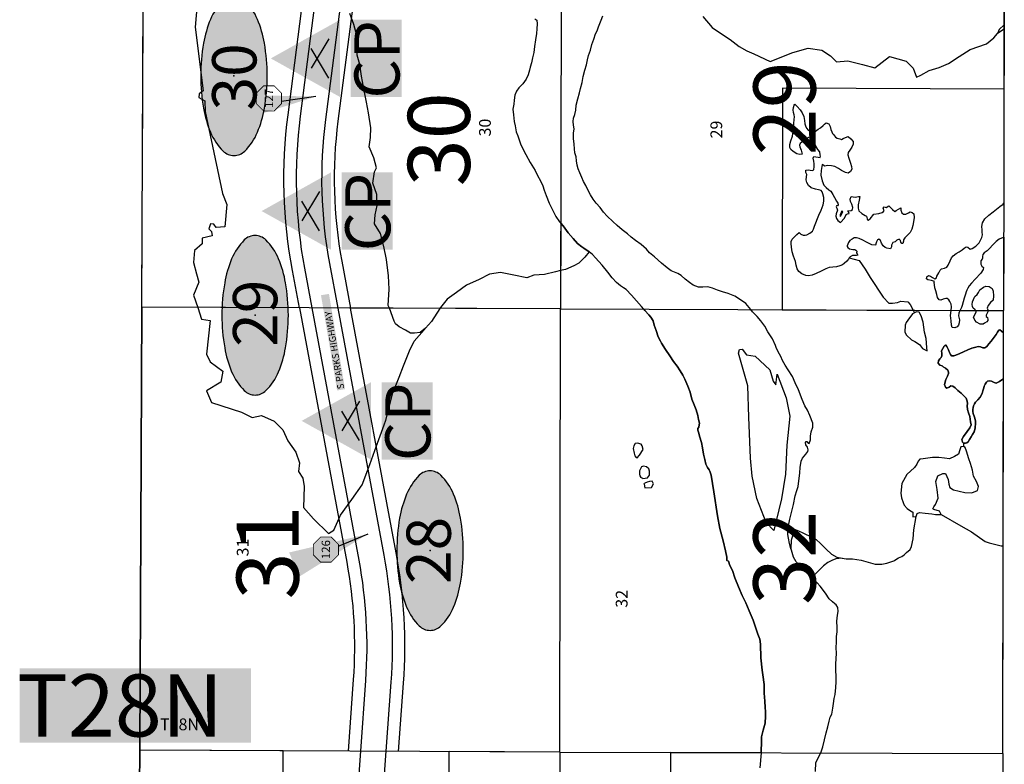
# Model space of a CAD drawing. Extents: x 276224 to 342323, y -65365 to 272529.
# Drawn here: x 278010 to 289744, y 140473 to 149345 of the extents above; entities that cross this region are included whole.
import ezdxf
from ezdxf.enums import TextEntityAlignment as Align

# ---------------------------------------------------------------- set-up
doc = ezdxf.new("R2010")
doc.units = 0
doc.header["$MEASUREMENT"] = 0
for name, color, linetype in [('ESMask', 155, 'Continuous'), ('MILEPOST', 1, 'Continuous'), ('MILEPOST-HATCH', 155, 'Continuous'), ('MSBLAKE', 141, 'Continuous'), ('MSBRIVER', 141, 'Continuous'), ('MSBROW', 191, 'Continuous'), ('MSBSTREAM', 141, 'Continuous'), ('PARCEL', 193, 'Continuous'), ('ROWNAME', 191, 'Continuous'), ('SECTION', 195, 'Continuous'), ('SECTION NO', 1, 'Continuous'), ('SECTION NO OVERALL', 1, 'Continuous'), ('TOWNSHIP-TEXT', 3, 'Continuous'), ('TOWNSHIP-TEXT-OVERALL', 3, 'Continuous'), ('V-NODE-SURV-FMON-OVERALL', 1, 'Continuous')]:
    doc.layers.add(name, color=color, linetype=linetype)
doc.styles.add('l120ps', font='simplex.shx', dxfattribs={"height": 0.12})
doc.styles.add('L140', font='romansm.shx', dxfattribs={"height": 7})
doc.styles.add('L80', font='STENCIL')
doc.styles.add('MISC', font='SIMPLEX.shx', dxfattribs={"height": 40})
doc.styles.add('ROWBIG', font='SIMPLEX', dxfattribs={"height": 80})
doc.dimstyles.get("Standard").update_dxf_attribs({"dimtxt": 0.18, "dimasz": 0.18, "dimexe": 0.18, "dimexo": 0.0625, "dimgap": 0.09, "dimtad": 0, "dimtih": 1, "dimtoh": 1, "dimdec": 4, "dimzin": 0, "dimdsep": 46, "dimtxsty": 'Standard', "dimcen": 0.09, "dimadec": 0, "dimazin": 0, "dimtfac": 1, "dimtdec": 4, "dimtofl": 0, "dimtmove": 0, "dimatfit": 3, "dimfxl": 1, "dimtolj": 1, "dimtzin": 0, "dimarcsym": 0})

# ---------------------------------------------------------------- blocks, each defined once
blk = doc.blocks.new('esstrav')
blk.add_solid([(-0.0685, -0.041), (0, 0.0819), (0.0686, -0.041)])
at = {"layer": 'ESMask'}
blk.add_solid([(-0.0685, -0.0598), (0.0686, -0.0598), (-0.0685, -0.1503), (0.0686, -0.1503)], dxfattribs=at)
at = {"style": 'L80'}
blk.add_text('CP', height=0.08, dxfattribs=at).set_placement((-0.0711, -0.1464))
blk = doc.blocks.new('Point_EllipseC3D')
at = {"linetype": 'ByBlock'}
h = blk.add_hatch(color=155, dxfattribs=at)
edge = h.paths.add_edge_path()
edge.add_arc((0.3516, 0), 0.0835, -0.0005, 44.8303)
edge.add_arc((0.1854, -0.1651), 0.3178, 44.8303, 67.3796)
edge.add_arc((0.0738, -0.4332), 0.6081, 67.3796, 80.2073)
edge.add_arc((0, -0.8605), 1.0418, 80.2073, 89.9995)
edge.add_arc((0, -0.8605), 1.0418, 89.9995, 99.7916)
edge.add_arc((-0.0738, -0.4332), 0.6081, 99.7916, 112.6193)
edge.add_arc((-0.1854, -0.1651), 0.3178, 112.6193, 135.1686)
edge.add_arc((-0.3516, 0), 0.0835, 135.1686, 179.9995)
edge.add_arc((-0.3516, 0), 0.0835, 179.9995, 224.8303)
edge.add_arc((-0.1854, 0.1651), 0.3178, 224.8303, 247.3796)
edge.add_arc((-0.0737, 0.4332), 0.6081, 247.3796, 260.2073)
edge.add_arc((0, 0.8605), 1.0418, 260.2073, 269.9995)
edge.add_arc((0, 0.8605), 1.0418, 269.9995, 279.7916)
edge.add_arc((0.0738, 0.4332), 0.6081, 279.7916, 292.6193)
edge.add_arc((0.1854, 0.1651), 0.3178, 292.6193, 315.1686)
edge.add_arc((0.3516, 0), 0.0835, 315.1686, 359.9995)
at = {"color": 0, "linetype": 'ByBlock'}
blk.add_lwpolyline([(0.4351, 0, 0.198145), (0.4108, 0.0589, 0.098709), (0.3077, 0.1282, 0.05603), (0.1772, 0.1661, 0.042752), (0, 0.1813, 0.042752), (-0.1772, 0.1661, 0.05603), (-0.3077, 0.1282, 0.098709), (-0.4108, 0.0589, 0.198145), (-0.4351, 0, 0.198145), (-0.4108, -0.0589, 0.098709), (-0.3077, -0.1282, 0.05603), (-0.1772, -0.1661, 0.042752), (0, -0.1813, 0.042752), (0.1772, -0.1661, 0.05603), (0.3077, -0.1282, 0.098709), (0.4108, -0.0589, 0.198145)], format="xyb", close=True, dxfattribs=at)
at = {"color": 155}
blk.add_point((0, 0), dxfattribs=at)

msp = doc.modelspace()

# ---------------------------------------------------------------- hatches: boundary and pattern name
at = {"layer": 'MILEPOST-HATCH'}
h = msp.add_hatch(color=256, dxfattribs=at)
h.dxf.hatch_style = 1
h.paths.add_polyline_path([(281944, 138120), (281856, 138032), (281856, 137907), (281944, 137820), (282068, 137820), (282156, 137907), (282156, 138032), (282068, 138120)])
h.paths.add_polyline_path([(281597, 143181), (281509, 143093), (281509, 142969), (281597, 142881), (281722, 142881), (281809, 142969), (281809, 143093), (281722, 143181)])
h.paths.add_polyline_path([(282513, 153732), (282425, 153644), (282425, 153520), (282513, 153432), (282637, 153432), (282725, 153520), (282725, 153644), (282637, 153732)])
h.paths.add_polyline_path([(285385, 158180), (285297, 158092), (285297, 157968), (285385, 157880), (285509, 157880), (285597, 157968), (285597, 158092), (285509, 158180)])
h.paths.add_polyline_path([(287797, 162806), (287709, 162718), (287709, 162594), (287797, 162506), (287921, 162506), (288009, 162594), (288009, 162718), (287921, 162806)])

# ---------------------------------------------------------------- linework, layer by layer
at = {"layer": 'MILEPOST', "const_width": 10}
for points in [[(280918, 148558), (280830, 148470), (280830, 148345), (280918, 148258), (281043, 148258), (281130, 148345), (281130, 148470), (281043, 148558)], [(281597, 143181), (281509, 143093), (281509, 142969), (281597, 142881), (281722, 142881), (281809, 142969), (281809, 143093), (281722, 143181)]]:
    msp.add_lwpolyline(points, close=True, dxfattribs=at)
at = {"layer": 'MSBLAKE'}
for p, q in [((285436, 143877), (285413, 143891)), ((285454, 143810), (285462, 143824))]:
    msp.add_line(p, q, dxfattribs=at)
at = {"layer": 'MSBLAKE', "ltscale": 0.5, "elevation": 580}
for points in [[(287897, 146506), (287886, 146493), (287866, 146470), (287836, 146442), (287814, 146423), (287782, 146413), (287745, 146402), (287699, 146396), (287658, 146393), (287618, 146376), (287562, 146347), (287502, 146322), (287454, 146303), (287412, 146294), (287377, 146299), (287332, 146318), (287297, 146344), (287274, 146377), (287262, 146421), (287254, 146465), (287232, 146526), (287214, 146579), (287208, 146633), (287203, 146678), (287203, 146704), (287216, 146731), (287245, 146757), (287271, 146785), (287299, 146811), (287318, 146791), (287345, 146776), (287372, 146777), (287391, 146782), (287427, 146802), (287458, 146824), (287472, 146851), (287481, 146886), (287535, 147015), (287562, 147077), (287585, 147140), (287593, 147184), (287592, 147227), (287581, 147269), (287574, 147295), (287562, 147310), (287531, 147318), (287494, 147327), (287442, 147343), (287409, 147369), (287390, 147404), (287383, 147439), (287386, 147471), (287390, 147501), (287380, 147526), (287379, 147553), (287409, 147556), (287430, 147553), (287461, 147549), (287475, 147562), (287477, 147593), (287480, 147628), (287474, 147659), (287467, 147695), (287473, 147717), (287550, 147703), (287553, 147719), (287550, 147736), (287545, 147769), (287521, 147798), (287497, 147838), (287483, 147876), (287470, 147907), (287455, 147931), (287446, 147937), (287429, 147944), (287412, 147943), (287387, 147928), (287378, 147907), (287350, 147899), (287332, 147887), (287313, 147872), (287305, 147850), (287309, 147829), (287322, 147790), (287332, 147757), (287336, 147743), (287309, 147739), (287273, 147749), (287229, 147774), (287199, 147800), (287188, 147824), (287188, 147860), (287200, 147901), (287220, 147958), (287226, 148010), (287231, 148058), (287234, 148107), (287241, 148156), (287243, 148187), (287241, 148213), (287231, 148238), (287227, 148270), (287231, 148299), (287238, 148325), (287248, 148338), (287275, 148312), (287312, 148272), (287337, 148234), (287353, 148192), (287363, 148145), (287366, 148105), (287374, 148080), (287386, 148051), (287407, 148031), (287429, 148017), (287468, 148012), (287494, 148019), (287525, 148039), (287554, 148057), (287585, 148085), (287603, 148102), (287622, 148116), (287652, 148104), (287668, 148072), (287677, 148037), (287689, 148009), (287698, 147989), (287707, 147976), (287732, 147946), (287754, 147932), (287783, 147926), (287805, 147919), (287822, 147929), (287853, 147942), (287883, 147953), (287914, 147927), (287941, 147892), (287943, 147861), (287928, 147827), (287902, 147791), (287884, 147761), (287880, 147734), (287892, 147695), (287910, 147637), (287924, 147598), (287925, 147563), (287912, 147535), (287885, 147516), (287850, 147526), (287804, 147549), (287769, 147573), (287725, 147595), (287685, 147606), (287635, 147607), (287607, 147602), (287574, 147618), (287563, 147548), (287559, 147491), (287573, 147425), (287593, 147374), (287622, 147346), (287653, 147320), (287676, 147303), (287702, 147264), (287721, 147225), (287746, 147183), (287760, 147160), (287763, 147141), (287755, 147129), (287745, 147126), (287742, 147117), (287748, 147098), (287757, 147075), (287740, 147034), (287736, 147004), (287745, 146976), (287761, 146951), (287791, 146929), (287838, 146980), (287861, 147024), (287876, 147032), (287896, 147038), (287888, 147054), (287875, 147068), (287917, 147070), (287936, 147083), (287938, 147108), (287925, 147147), (287910, 147180), (287909, 147208), (287920, 147238), (287966, 147230), (288008, 147239), (288024, 147238), (288014, 147193), (288002, 147139), (288001, 147101), (288010, 147068), (288048, 147035), (288087, 147011), (288102, 147003), (288109, 146974), (288115, 146961), (288120, 146957), (288145, 146974), (288189, 147027), (288250, 147036), (288290, 147049), (288306, 147058), (288311, 147072), (288304, 147088), (288299, 147100), (288313, 147115), (288335, 147106), (288366, 147126), (288412, 147083), (288438, 147061), (288456, 147070), (288482, 147089), (288511, 147105), (288511, 147074), (288522, 147043), (288542, 147028), (288572, 147028), (288601, 147043), (288622, 147055), (288647, 147046), (288666, 147031), (288669, 146990), (288663, 146937), (288653, 146892), (288640, 146849), (288621, 146811), (288589, 146778), (288558, 146747), (288544, 146721), (288543, 146705), (288536, 146680), (288521, 146680), (288511, 146693), (288507, 146716), (288489, 146732), (288462, 146719), (288442, 146699), (288415, 146691), (288401, 146659), (288400, 146638), (288389, 146617), (288345, 146624), (288325, 146630), (288299, 146652), (288281, 146683), (288267, 146715), (288248, 146729), (288234, 146724), (288221, 146699), (288218, 146685), (288207, 146658), (288203, 146658), (288164, 146664), (288100, 146696), (288056, 146718), (288015, 146738), (287983, 146747), (287953, 146745), (287929, 146731), (287903, 146714), (287887, 146689), (287880, 146670), (287872, 146651), (287872, 146641), (287879, 146629), (287900, 146615), (287937, 146609), (287961, 146608), (287975, 146600), (287986, 146588), (287984, 146569), (287991, 146554), (287997, 146539), (287984, 146535), (287960, 146536), (287935, 146534), (287909, 146519)], [(287820, 147054), (287808, 147067), (287789, 147021), (287787, 147008), (287789, 147001), (287797, 147009)]]:
    msp.add_lwpolyline(points, close=True, dxfattribs=at)
at = {"layer": 'MSBLAKE', "ltscale": 0.5}
for points, elevation in [([(289737, 146755), (289730, 146752), (289683, 146729), (289645, 146704), (289603, 146659), (289570, 146623), (289539, 146590), (289503, 146567), (289487, 146549), (289485, 146525), (289485, 146502), (289480, 146493), (289464, 146472), (289463, 146451), (289465, 146433), (289478, 146410), (289495, 146393), (289492, 146370), (289465, 146326), (289395, 146252), (289351, 146204), (289324, 146174), (289308, 146147), (289297, 146123), (289290, 146103), (289280, 146075), (289265, 146027), (289254, 145984), (289242, 145941), (289232, 145916), (289217, 145886), (289215, 145881), (289201, 145849), (289200, 145817), (289208, 145771), (289205, 145734), (289198, 145705), (289181, 145687), (289154, 145675), (289121, 145678), (289114, 145705), (289109, 145756), (289103, 145821), (289109, 145882), (289115, 145925), (289110, 145956), (289095, 145988), (289083, 146008), (289063, 146024), (289048, 146024), (289014, 146014), (288989, 146004), (288968, 146006), (288949, 146035), (288938, 146069), (288926, 146116), (288915, 146152), (288911, 146187), (288909, 146215), (288912, 146226), (288875, 146238), (288834, 146246), (288817, 146259), (288820, 146280), (288841, 146297), (288863, 146289), (288888, 146272), (288916, 146259), (288937, 146270), (288941, 146290), (288964, 146330), (288978, 146360), (288997, 146378), (289031, 146386), (289060, 146396), (289076, 146421), (289097, 146473), (289114, 146507), (289134, 146530), (289170, 146559), (289205, 146579), (289241, 146603), (289267, 146623), (289289, 146638), (289309, 146635), (289338, 146613), (289361, 146618), (289403, 146647), (289444, 146686), (289468, 146736), (289477, 146751), (289484, 146780), (289481, 146814), (289479, 146840), (289476, 146881), (289484, 146926), (289513, 146972), (289560, 147015), (289613, 147057), (289650, 147089), (289691, 147119), (289729, 147148), (289738, 147161)], 600), ([(289259, 144298), (289245, 144310), (289238, 144344), (289258, 144380), (289300, 144440), (289333, 144484), (289347, 144516), (289343, 144552), (289332, 144616), (289318, 144661), (289305, 144700), (289302, 144746), (289304, 144774), (289303, 144801), (289288, 144835), (289267, 144861), (289228, 144897), (289191, 144927), (289158, 144957), (289132, 144980), (289107, 144983), (289088, 144968), (289060, 144954), (289043, 144966), (289033, 144997), (289047, 145057), (289065, 145099), (289080, 145131), (289079, 145146), (289069, 145168), (289043, 145193), (289016, 145208), (289004, 145220), (288974, 145229), (288957, 145251), (288960, 145279), (288974, 145303), (288990, 145319), (289000, 145341), (289000, 145366), (288996, 145398), (289027, 145456), (289043, 145472), (289060, 145453), (289078, 145410), (289091, 145379), (289104, 145355), (289116, 145340), (289144, 145341), (289167, 145349), (289213, 145369), (289256, 145388), (289308, 145412), (289357, 145430), (289404, 145444), (289434, 145453), (289459, 145447), (289489, 145434), (289512, 145435), (289536, 145453), (289561, 145484), (289589, 145516), (289612, 145545), (289622, 145564), (289647, 145593), (289663, 145623), (289678, 145644), (289689, 145650), (289709, 145632), (289735, 145616)], 590), ([(289735, 145070), (289725, 145062), (289686, 145035), (289661, 145021), (289647, 145015), (289625, 145023), (289591, 145039), (289568, 145042), (289542, 145038), (289530, 145026), (289516, 145004), (289504, 144979), (289499, 144957), (289489, 144923), (289479, 144890), (289458, 144846), (289428, 144816), (289401, 144786), (289388, 144768), (289377, 144744), (289372, 144723), (289368, 144699), (289368, 144696), (289370, 144677), (289373, 144652), (289389, 144610), (289401, 144567), (289401, 144542), (289396, 144480), (289386, 144434), (289366, 144402), (289347, 144373), (289329, 144345), (289312, 144317), (289299, 144304), (289283, 144299), (289259, 144298)], 590)]:
    msp.add_lwpolyline(points, dxfattribs=dict(at, elevation=elevation))
for points in [[(289404, 145881), (289394, 145892), (289373, 145907), (289365, 145928), (289359, 145953), (289363, 145982), (289375, 146013), (289386, 146032), (289394, 146048), (289421, 146071), (289436, 146096), (289452, 146128), (289494, 146159), (289525, 146171), (289563, 146165), (289600, 146142), (289611, 146109), (289617, 146055), (289611, 146003), (289580, 145974), (289552, 145938), (289538, 145909), (289546, 145890), (289547, 145880), (289548, 145865), (289538, 145849), (289527, 145824), (289527, 145807), (289544, 145795), (289548, 145774), (289546, 145763), (289536, 145745), (289509, 145728), (289490, 145718), (289457, 145718), (289413, 145742), (289394, 145765), (289375, 145799), (289409, 145861), (289407, 145878)], [(288672, 145852), (288649, 145841), (288596, 145766), (288575, 145736), (288564, 145707), (288559, 145623), (288578, 145585), (288637, 145532), (288678, 145509), (288735, 145475), (288757, 145443), (288768, 145429), (288824, 145400), (288821, 145440), (288813, 145546), (288791, 145622), (288777, 145742), (288753, 145816), (288728, 145861), (288696, 145863)], [(285369, 144124), (285396, 144156), (285442, 144223), (285428, 144266), (285416, 144289), (285372, 144301), (285343, 144295), (285329, 144269), (285323, 144234), (285334, 144179), (285340, 144150), (285355, 144130)]]:
    msp.add_lwpolyline(points, close=True, dxfattribs=at)
for points in [[(289257, 144259), (289226, 144256), (289214, 144219), (289199, 144170), (289152, 144142), (289091, 144114), (289030, 144120), (288962, 144130), (288888, 144127), (288778, 144114), (288738, 144108), (288716, 144084), (288701, 144050), (288673, 144010), (288581, 143927), (288523, 143819), (288510, 143703), (288520, 143648), (288538, 143592), (288550, 143562), (288587, 143522), (288615, 143503), (288655, 143479), (288652, 143423), (288692, 143426)], [(288993, 143448), (288971, 143488), (288904, 143509), (288894, 143516), (288904, 143540), (288925, 143568), (288956, 143644), (288944, 143746), (288928, 143844), (288950, 143912), (289011, 143939), (289045, 143936), (289073, 143866), (289082, 143810), (289094, 143770), (289140, 143743), (289272, 143712), (289358, 143709), (289423, 143734), (289435, 143783), (289414, 143844), (289377, 143905), (289364, 143979), (289340, 144059), (289321, 144111), (289294, 144203), (289278, 144246), (289257, 144259)], [(285436, 143877), (285492, 143888), (285515, 143920), (285515, 143964), (285509, 143993), (285480, 144019), (285445, 144025), (285419, 144019), (285396, 143970), (285398, 143929), (285401, 143909), (285413, 143891)], [(285454, 143810), (285460, 143766), (285541, 143772), (285564, 143815), (285547, 143845), (285515, 143842), (285489, 143833), (285462, 143824)], [(288692, 143426), (288704, 143463), (288735, 143473), (288799, 143466), (288879, 143457), (288925, 143451), (288993, 143448)]]:
    msp.add_lwpolyline(points, dxfattribs=at)
at = {"layer": 'MSBRIVER', "ltscale": 0.5}
for points in [[(287201, 143043), (287185, 143103), (287173, 143169), (287163, 143213), (287167, 143294), (287188, 143394), (287218, 143521), (287230, 143569), (287250, 143670), (287270, 143735), (287288, 143783), (287306, 143947), (287311, 144008), (287324, 144083), (287338, 144120), (287378, 144170), (287402, 144202), (287406, 144219), (287398, 144252), (287379, 144278), (287374, 144307), (287381, 144319), (287392, 144321), (287407, 144298), (287418, 144297), (287435, 144340), (287433, 144383), (287441, 144433), (287464, 144492), (287461, 144539), (287425, 144628), (287397, 144693), (287367, 144744), (287334, 144821), (287291, 144934), (287253, 145018), (287218, 145092), (287167, 145174), (287134, 145229), (287102, 145286), (287080, 145334), (287051, 145386), (287026, 145438), (287017, 145465), (286980, 145541), (286926, 145627), (286890, 145692), (286843, 145759), (286799, 145809), (286743, 145866), (286724, 145891), (286705, 145914), (286664, 145965), (286602, 146008), (286533, 146050), (286454, 146084), (286385, 146103), (286325, 146123), (286268, 146147), (286212, 146161), (286152, 146159), (286100, 146158), (286035, 146184), (285994, 146212), (285941, 146255), (285893, 146296), (285855, 146321), (285815, 146337), (285775, 146354), (285728, 146389), (285657, 146446), (285574, 146518), (285516, 146566), (285480, 146610), (285417, 146667), (285350, 146715), (285297, 146753), (285253, 146792), (285190, 146840), (285131, 146895), (285078, 146942), (285012, 147003), (284968, 147050), (284926, 147106), (284881, 147159), (284845, 147208), (284813, 147258), (284783, 147309), (284757, 147371), (284730, 147416), (284709, 147465), (284687, 147519), (284667, 147569), (284652, 147610), (284644, 147663), (284640, 147710), (284627, 147760), (284621, 147808), (284616, 147864), (284611, 147928), (284612, 147992), (284617, 148046), (284612, 148088), (284608, 148133), (284611, 148171), (284625, 148217), (284639, 148269), (284643, 148326), (284662, 148402), (284680, 148473), (284693, 148524), (284713, 148597), (284724, 148668), (284747, 148744), (284764, 148809), (284775, 148869), (284789, 148917), (284811, 148984), (284828, 149049), (284851, 149112), (284873, 149177), (284894, 149213), (284906, 149259), (284917, 149280), (284938, 149341), (284961, 149393)], [(284151, 149357), (284175, 149340), (284176, 149297), (284172, 149236), (284171, 149182), (284156, 149104), (284147, 149027), (284138, 148956), (284121, 148892), (284109, 148830), (284094, 148781), (284084, 148742), (284070, 148688), (284047, 148637), (284006, 148582), (283959, 148532), (283932, 148492), (283911, 148445), (283901, 148385), (283898, 148337), (283888, 148280), (283895, 148210), (283901, 148131), (283913, 148079), (283928, 148008), (283947, 147961), (283984, 147854), (284041, 147740), (284095, 147644), (284154, 147550), (284183, 147490), (284218, 147427), (284245, 147364), (284262, 147315), (284283, 147251), (284322, 147158), (284359, 147080), (284399, 147000), (284444, 146935), (284458, 146920), (284486, 146888), (284547, 146805), (284605, 146740), (284658, 146680), (284710, 146640), (284735, 146621), (284798, 146581)], [(286848, 140611), (286847, 140651), (286849, 140718), (286851, 140799), (286872, 140878), (286894, 140963), (286900, 141048), (286900, 141101), (286894, 141150), (286892, 141227), (286883, 141320), (286882, 141422), (286866, 141539), (286859, 141594), (286842, 141742), (286838, 141903), (286830, 141962), (286805, 142022), (286781, 142094), (286750, 142190), (286703, 142301), (286664, 142397), (286621, 142486), (286575, 142589), (286532, 142693), (286504, 142784), (286475, 142843), (286456, 142893), (286437, 142902), (286437, 142941), (286422, 143017), (286392, 143136), (286354, 143284), (286327, 143434), (286282, 143720), (286250, 143917), (286235, 143966), (286227, 143982), (286208, 144011), (286189, 144049), (286174, 144105), (286158, 144169), (286148, 144243), (286134, 144308), (286112, 144381), (286102, 144417), (286091, 144454), (286093, 144475), (286104, 144492), (286109, 144517), (286110, 144538), (286101, 144583), (286090, 144630), (286070, 144696), (286048, 144758), (286022, 144825), (285999, 144909), (285971, 144980), (285937, 145062), (285911, 145109), (285883, 145163), (285845, 145218), (285801, 145274), (285757, 145340), (285707, 145416), (285660, 145490), (285645, 145516), (285619, 145565), (285595, 145641), (285572, 145704), (285559, 145759), (285530, 145799), (285506, 145830), (285462, 145880), (285449, 145895), (285420, 145929), (285360, 145995), (285301, 146062), (285238, 146129), (285207, 146151), (285169, 146174), (285123, 146214), (285071, 146268), (285020, 146338), (284952, 146420), (284910, 146466), (284874, 146507), (284837, 146547), (284798, 146581)], [(287457, 142700), (287440, 142719), (287363, 142794), (287300, 142848), (287265, 142884), (287232, 142942), (287207, 143023), (287201, 143043)], [(287558, 140608), (287580, 140683), (287620, 140847), (287642, 140919), (287657, 140987), (287670, 141036), (287689, 141072), (287702, 141141), (287708, 141198), (287717, 141255), (287730, 141303), (287737, 141390), (287740, 141456), (287739, 141517), (287735, 141599), (287736, 141669), (287743, 141794), (287739, 141863), (287744, 141930), (287746, 141997), (287752, 142051), (287751, 142102), (287749, 142178), (287756, 142248), (287764, 142292), (287760, 142341), (287739, 142374), (287725, 142386), (287695, 142409), (287658, 142444), (287615, 142514), (287548, 142597), (287514, 142636), (287457, 142700)], [(286848, 140611), (286830, 140431)], [(287495, 140387), (287499, 140496), (287558, 140608)]]:
    msp.add_lwpolyline(points, dxfattribs=at)
msp.add_lwpolyline([(286587, 145415), (286619, 145421), (286672, 145350), (286775, 145338), (286949, 145174), (286988, 145039), (287021, 144996), (287036, 145123), (287144, 144839), (287188, 144621), (287152, 144276), (287135, 143930), (287088, 143635), (286998, 143257), (286907, 143355), (286795, 143639), (286739, 143908), (286718, 144121), (286698, 144610), (286689, 144982), (286578, 145373)], close=True, dxfattribs=at)
at = {"layer": 'MSBROW'}
for points in [[(282074, 140629), (282135, 141473, 0.064053), (282055, 142905), (281496, 145911), (281408, 146384, -0.078368), (281357, 148194), (281743, 151190), (281765, 151363), (281666, 151375, -0.111505), (282561, 153830), (284255, 156459)], [(284519, 156268), (284472, 156197), (284084, 155597), (283759, 155093), (283742, 155104), (283145, 154180), (282820, 153676), (282904, 153622, 0.11197), (282063, 151324), (282046, 151189), (281654, 148156, 0.07831), (281702, 146440), (281800, 145910), (282349, 142965, -0.064286), (282434, 141452), (282375, 140628)], [(283204, 124786), (283134, 125144, -0.042357), (283026, 126132), (282923, 130067), (282897, 131072, 0.077869), (282588, 132752), (281817, 134947, -0.034182), (281706, 135351, -0.068502), (281652, 136186), (281752, 136179), (281788, 136672), (282074, 140629)], [(282375, 140628), (282088, 136671), (282051, 136157, 0.076394), (282116, 135350, 0.026324), (282195, 135080), (282100, 135047), (282870, 132856, -0.078092), (283197, 131080), (283224, 130066), (283258, 128745), (283326, 126140, 0.042367), (283429, 125201), (283510, 124785)]]:
    msp.add_lwpolyline(points, format="xyb", dxfattribs=at)
at = {"layer": 'MSBSTREAM', "ltscale": 0.5}
for points in [[(280125, 149533), (280102, 149258), (280195, 148499), (280149, 148461), (280145, 148419), (280218, 148377), (280222, 148251), (280428, 147273), (280478, 147145), (280454, 146879), (280350, 146868), (280322, 146908), (280285, 146914), (280263, 146852), (280298, 146822), (280304, 146770), (280183, 146744), (280186, 146673), (280095, 146594), (280081, 146454), (280116, 146319), (280147, 146219), (280081, 146063), (280135, 145917), (280176, 145778), (280280, 145763), (280237, 145360), (280279, 145269), (280430, 145159), (280408, 145027), (280237, 144923), (280297, 144783), (280652, 144669), (280779, 144606), (280892, 144630), (281044, 144562), (281148, 144458), (281206, 144329), (281303, 144191), (281344, 144065), (281334, 143963), (281384, 143884), (281400, 143782), (281391, 143533), (281510, 143399), (281690, 143223), (281755, 143262), (281833, 143443), (281967, 143628), (282091, 143803), (282184, 144046), (282242, 144211), (282352, 144519), (282374, 144575), (282419, 144745), (282457, 144898), (282486, 144965), (282531, 145086), (282584, 145221), (282655, 145399), (282712, 145513), (282831, 145650), (282848, 145670)], [(282848, 145670), (282782, 145617), (282716, 145611), (282668, 145612), (282607, 145647), (282533, 145687), (282490, 145720), (282473, 145754), (282416, 145907), (282403, 145941), (282415, 146136), (282404, 146292), (282380, 146488), (282348, 146641), (282309, 146797), (282237, 146911), (282246, 147020), (282272, 147131), (282265, 147263), (282220, 147398), (282239, 147531), (282264, 147579), (282232, 147699), (282177, 147832), (282191, 147940), (282194, 148057), (282167, 148236), (282142, 148362), (282119, 148482), (282083, 148673), (282062, 148813), (282034, 148923), (282038, 149021), (282027, 149159), (281992, 149288), (281944, 149419)], [(286153, 149382), (286263, 149253), (286373, 149176), (286476, 149111), (286583, 149025), (286675, 148973), (286758, 148939), (286953, 148846), (287224, 148955), (287408, 149008), (287569, 148984), (287671, 148916), (287746, 148845), (287880, 148854), (288053, 148810), (288200, 148770), (288375, 148906), (288574, 148853), (288656, 148766), (288699, 148660), (288751, 148684), (288850, 148740), (288967, 148774), (289080, 148823), (289205, 148905), (289337, 148991), (289532, 149058), (289618, 149129), (289663, 149180)], [(289741, 149283), (289682, 149227), (289663, 149180)], [(289741, 149232), (289663, 149180)], [(284798, 146581), (284747, 146516), (284675, 146446), (284615, 146413), (284514, 146367), (284457, 146355), (284395, 146342), (284266, 146309), (284138, 146300), (284053, 146268), (283898, 146303), (283742, 146332), (283610, 146315), (283484, 146250), (283335, 146182), (283215, 146095), (283103, 146015), (283027, 145917), (283019, 145905), (282917, 145750), (282848, 145670)], [(287897, 146506), (288016, 146475), (288085, 146374), (288145, 146275), (288300, 146040), (288369, 145968), (288412, 145968), (288472, 145974), (288511, 145991), (288594, 145984), (288624, 145951), (288657, 145883), (288672, 145852)], [(287811, 142930), (287860, 142921), (287936, 142921), (288039, 142907), (288123, 142881), (288206, 142858), (288286, 142858), (288345, 142868), (288427, 142899), (288441, 142904), (288482, 142933), (288522, 142948), (288549, 142968), (288580, 142995), (288622, 143034), (288639, 143069), (288659, 143159), (288667, 143266), (288692, 143426)], [(288993, 143448), (289224, 143316), (289352, 143243), (289515, 143126), (289563, 143110), (289707, 143077), (289731, 143075)], [(287201, 143043), (287202, 143047), (287206, 143139), (287212, 143159), (287249, 143272), (287253, 143272), (287298, 143251), (287336, 143234), (287382, 143211), (287439, 143186), (287500, 143151), (287555, 143103), (287620, 143038), (287685, 142975), (287750, 142941), (287811, 142930)], [(287811, 142930), (287735, 142920), (287689, 142901), (287642, 142878), (287588, 142839), (287538, 142787), (287506, 142755), (287461, 142705), (287457, 142700)]]:
    msp.add_lwpolyline(points, dxfattribs=at)
at = {"layer": 'MSBSTREAM', "ltscale": 0.5, "elevation": 590}
msp.add_lwpolyline([(289259, 144298), (289257, 144259)], dxfattribs=at)
at = {"layer": 'PARCEL'}
for p, q in [((279465, 145920), (279469, 146933)), ((279439, 140090), (279441, 140640))]:
    msp.add_line(p, q, dxfattribs=at)
for points in [[(279472, 147597), (279488, 151199)], [(289744, 151159), (289740, 148519)], [(284151, 149357), (284175, 149340), (284176, 149297), (284172, 149236), (284171, 149182), (284156, 149104), (284147, 149027), (284138, 148956), (284121, 148892), (284109, 148830), (284094, 148781), (284084, 148742), (284070, 148688), (284047, 148637), (284006, 148582), (283959, 148532), (283932, 148492), (283911, 148445), (283901, 148385), (283898, 148337), (283888, 148280), (283895, 148210), (283901, 148131), (283913, 148079), (283928, 148008), (283947, 147961), (283984, 147854), (284041, 147740), (284095, 147644), (284154, 147550), (284183, 147490), (284218, 147427), (284245, 147364), (284262, 147315), (284283, 147251), (284322, 147158), (284359, 147080), (284399, 147000), (284444, 146935), (284458, 146920)], [(289740, 148519), (287101, 148528), (287097, 145889)], [(289740, 148519), (289738, 147161)], [(284458, 146920), (284456, 145899)], [(285449, 145895), (285420, 145929), (285360, 145995), (285301, 146062), (285238, 146129), (285207, 146151), (285169, 146174), (285123, 146214), (285071, 146268), (285020, 146338), (284952, 146420), (284910, 146466), (284874, 146507), (284837, 146547), (284798, 146581), (284735, 146621), (284710, 146640), (284658, 146680), (284605, 146740), (284547, 146805), (284486, 146888), (284458, 146920)], [(289737, 146755), (289736, 145879)], [(279441, 140640), (279465, 145920)], [(281343, 145912), (279465, 145920)], [(284456, 145899), (281954, 145909)], [(284448, 140619), (284456, 145899)], [(284456, 145899), (285449, 145895)], [(285449, 145895), (285462, 145880), (285506, 145830), (285530, 145799), (285559, 145759), (285572, 145704), (285595, 145641), (285619, 145565), (285645, 145516), (285660, 145490), (285707, 145416), (285757, 145340), (285801, 145274), (285845, 145218), (285883, 145163), (285911, 145109), (285937, 145062), (285971, 144980), (285999, 144909), (286022, 144825), (286048, 144758), (286070, 144696), (286090, 144630), (286101, 144583), (286110, 144538), (286109, 144517), (286104, 144492), (286093, 144475), (286091, 144454), (286102, 144417), (286112, 144381), (286134, 144308), (286148, 144243), (286158, 144169), (286174, 144105), (286189, 144049), (286208, 144011), (286227, 143982), (286235, 143966), (286250, 143917), (286282, 143720), (286327, 143434), (286354, 143284), (286392, 143136), (286422, 143017), (286437, 142941), (286437, 142902), (286456, 142893), (286475, 142843), (286504, 142784), (286532, 142693), (286575, 142589), (286621, 142486), (286664, 142397), (286703, 142301), (286750, 142190), (286781, 142094), (286805, 142022), (286830, 141962), (286838, 141903), (286842, 141742), (286859, 141594), (286866, 141539), (286882, 141422), (286883, 141320), (286892, 141227), (286894, 141150), (286900, 141101), (286900, 141048), (286894, 140963), (286872, 140878), (286851, 140799), (286849, 140718), (286847, 140651), (286848, 140611)], [(287558, 140608), (287580, 140683), (287620, 140847), (287642, 140919), (287657, 140987), (287670, 141036), (287689, 141072), (287702, 141141), (287708, 141198), (287717, 141255), (287730, 141303), (287737, 141390), (287740, 141456), (287739, 141517), (287735, 141599), (287736, 141669), (287743, 141794), (287739, 141863), (287744, 141930), (287746, 141997), (287752, 142051), (287751, 142102), (287749, 142178), (287756, 142248), (287764, 142292), (287760, 142341), (287739, 142374), (287725, 142386), (287695, 142409), (287658, 142444), (287615, 142514), (287548, 142597), (287514, 142636), (287457, 142700), (287440, 142719), (287363, 142794), (287300, 142848), (287265, 142884), (287232, 142942), (287207, 143023), (287201, 143043), (287185, 143103), (287173, 143169), (287163, 143213), (287167, 143294), (287188, 143394), (287218, 143521), (287230, 143569), (287250, 143670), (287270, 143735), (287288, 143783), (287306, 143947), (287311, 144008), (287324, 144083), (287338, 144120), (287378, 144170), (287402, 144202), (287406, 144219), (287398, 144252), (287379, 144278), (287374, 144307), (287381, 144319), (287392, 144321), (287407, 144298), (287418, 144297), (287435, 144340), (287433, 144383), (287441, 144433), (287464, 144492), (287461, 144539), (287425, 144628), (287397, 144693), (287367, 144744), (287334, 144821), (287291, 144934), (287253, 145018), (287218, 145092), (287167, 145174), (287134, 145229), (287102, 145286), (287080, 145334), (287051, 145386), (287026, 145438), (287017, 145465), (286980, 145541), (286926, 145627), (286890, 145692), (286843, 145759), (286799, 145809), (286743, 145866), (286724, 145891)], [(286724, 145891), (287097, 145889)], [(287097, 145889), (289109, 145882)], [(289215, 145881), (289736, 145879)], [(289735, 145616), (289736, 145879)], [(289728, 140600), (289735, 145070)], [(281149, 140633), (279441, 140640)], [(281637, 136673), (281141, 136675), (281143, 137996), (281149, 140633)], [(282239, 136670), (283121, 136666), (283128, 140625)], [(284448, 140619), (283128, 140625)], [(284448, 140619), (284440, 135340)], [(284448, 140619), (285768, 140615)], [(285758, 135335), (285768, 140615)], [(286848, 140611), (285768, 140615)], [(289728, 140600), (289720, 135320)]]:
    msp.add_lwpolyline(points, dxfattribs=at)
for points in [[(281343, 145912), (281260, 146356, -0.078367), (281208, 148213), (281593, 151190)], [(282197, 151188), (281803, 148137, 0.07831), (281849, 146468), (281954, 145909)], [(281343, 145912), (281907, 142883, -0.064371), (281985, 141482), (281923, 140630)], [(282525, 140627), (282584, 141441, 0.064286), (282497, 142993), (281954, 145909)]]:
    msp.add_lwpolyline(points, format="xyb", dxfattribs=at)
at = {"layer": 'PARCEL', "elevation": 580}
msp.add_lwpolyline([(287897, 146506), (287886, 146493), (287866, 146470), (287836, 146442), (287814, 146423), (287782, 146413), (287745, 146402), (287699, 146396), (287658, 146393), (287618, 146376), (287562, 146347), (287502, 146322), (287454, 146303), (287412, 146294), (287377, 146299), (287332, 146318), (287297, 146344), (287274, 146377), (287262, 146421), (287254, 146465), (287232, 146526), (287214, 146579), (287208, 146633), (287203, 146678), (287203, 146704), (287216, 146731), (287245, 146757), (287271, 146785), (287299, 146811), (287318, 146791), (287345, 146776), (287372, 146777), (287391, 146782), (287427, 146802), (287458, 146824), (287472, 146851), (287481, 146886), (287535, 147015), (287562, 147077), (287585, 147140), (287593, 147184), (287592, 147227), (287581, 147269), (287574, 147295), (287562, 147310), (287531, 147318), (287494, 147327), (287442, 147343), (287409, 147369), (287390, 147404), (287383, 147439), (287386, 147471), (287390, 147501), (287380, 147526), (287379, 147553), (287409, 147556), (287430, 147553), (287461, 147549), (287475, 147562), (287477, 147593), (287480, 147628), (287474, 147659), (287467, 147695), (287473, 147717), (287550, 147703), (287553, 147719), (287550, 147736), (287545, 147769), (287521, 147798), (287497, 147838), (287483, 147876), (287470, 147907), (287455, 147931), (287446, 147937), (287429, 147944), (287412, 147943), (287387, 147928), (287378, 147907), (287350, 147899), (287332, 147887), (287313, 147872), (287305, 147850), (287309, 147829), (287322, 147790), (287332, 147757), (287336, 147743), (287309, 147739), (287273, 147749), (287229, 147774), (287199, 147800), (287188, 147824), (287188, 147860), (287200, 147901), (287220, 147958), (287226, 148010), (287231, 148058), (287234, 148107), (287241, 148156), (287243, 148187), (287241, 148213), (287231, 148238), (287227, 148270), (287231, 148299), (287238, 148325), (287248, 148338), (287275, 148312), (287312, 148272), (287337, 148234), (287353, 148192), (287363, 148145), (287366, 148105), (287374, 148080), (287386, 148051), (287407, 148031), (287429, 148017), (287468, 148012), (287494, 148019), (287525, 148039), (287554, 148057), (287585, 148085), (287603, 148102), (287622, 148116), (287652, 148104), (287668, 148072), (287677, 148037), (287689, 148009), (287698, 147989), (287707, 147976), (287732, 147946), (287754, 147932), (287783, 147926), (287805, 147919), (287822, 147929), (287853, 147942), (287883, 147953), (287914, 147927), (287941, 147892), (287943, 147861), (287928, 147827), (287902, 147791), (287884, 147761), (287880, 147734), (287892, 147695), (287910, 147637), (287924, 147598), (287925, 147563), (287912, 147535), (287885, 147516), (287850, 147526), (287804, 147549), (287769, 147573), (287725, 147595), (287685, 147606), (287635, 147607), (287607, 147602), (287574, 147618), (287563, 147548), (287559, 147491), (287573, 147425), (287593, 147374), (287622, 147346), (287653, 147320), (287676, 147303), (287702, 147264), (287721, 147225), (287746, 147183), (287760, 147160), (287763, 147141), (287755, 147129), (287745, 147126), (287742, 147117), (287748, 147098), (287757, 147075), (287740, 147034), (287736, 147004), (287745, 146976), (287761, 146951), (287791, 146929), (287838, 146980), (287861, 147024), (287876, 147032), (287896, 147038), (287888, 147054), (287875, 147068), (287917, 147070), (287936, 147083), (287938, 147108), (287925, 147147), (287910, 147180), (287909, 147208), (287920, 147238), (287966, 147230), (288008, 147239), (288024, 147238), (288014, 147193), (288002, 147139), (288001, 147101), (288010, 147068), (288048, 147035), (288087, 147011), (288102, 147003), (288109, 146974), (288115, 146961), (288120, 146957), (288145, 146974), (288189, 147027), (288250, 147036), (288290, 147049), (288306, 147058), (288311, 147072), (288304, 147088), (288299, 147100), (288313, 147115), (288335, 147106), (288366, 147126), (288412, 147083), (288438, 147061), (288456, 147070), (288482, 147089), (288511, 147105), (288511, 147074), (288522, 147043), (288542, 147028), (288572, 147028), (288601, 147043), (288622, 147055), (288647, 147046), (288666, 147031), (288669, 146990), (288663, 146937), (288653, 146892), (288640, 146849), (288621, 146811), (288589, 146778), (288558, 146747), (288544, 146721), (288543, 146705), (288536, 146680), (288521, 146680), (288511, 146693), (288507, 146716), (288489, 146732), (288462, 146719), (288442, 146699), (288415, 146691), (288401, 146659), (288400, 146638), (288389, 146617), (288345, 146624), (288325, 146630), (288299, 146652), (288281, 146683), (288267, 146715), (288248, 146729), (288234, 146724), (288221, 146699), (288218, 146685), (288207, 146658), (288203, 146658), (288164, 146664), (288100, 146696), (288056, 146718), (288015, 146738), (287983, 146747), (287953, 146745), (287929, 146731), (287903, 146714), (287887, 146689), (287880, 146670), (287872, 146651), (287872, 146641), (287879, 146629), (287900, 146615), (287937, 146609), (287961, 146608), (287975, 146600), (287986, 146588), (287984, 146569), (287991, 146554), (287997, 146539), (287984, 146535), (287960, 146536), (287935, 146534), (287909, 146519)], close=True, dxfattribs=at)
at = {"layer": 'PARCEL'}
for points, elevation in [([(289109, 145882), (289115, 145925), (289110, 145956), (289095, 145988), (289083, 146008), (289063, 146024), (289048, 146024), (289014, 146014), (288989, 146004), (288968, 146006), (288949, 146035), (288938, 146069), (288926, 146116), (288915, 146152), (288911, 146187), (288909, 146215), (288912, 146226), (288875, 146238), (288834, 146246), (288817, 146259), (288820, 146280), (288841, 146297), (288863, 146289), (288888, 146272), (288916, 146259), (288937, 146270), (288941, 146290), (288964, 146330), (288978, 146360), (288997, 146378), (289031, 146386), (289060, 146396), (289076, 146421), (289097, 146473), (289114, 146507), (289134, 146530), (289170, 146559), (289205, 146579), (289241, 146603), (289267, 146623), (289289, 146638), (289309, 146635), (289338, 146613), (289361, 146618), (289403, 146647), (289444, 146686), (289468, 146736), (289477, 146751), (289484, 146780), (289481, 146814), (289479, 146840), (289476, 146881), (289484, 146926), (289513, 146972), (289560, 147015), (289613, 147057), (289650, 147089), (289691, 147119), (289729, 147148), (289738, 147161)], 600), ([(289737, 146755), (289730, 146752), (289683, 146729), (289645, 146704), (289603, 146659), (289570, 146623), (289539, 146590), (289503, 146567), (289487, 146549), (289485, 146525), (289485, 146502), (289480, 146493), (289464, 146472), (289463, 146451), (289465, 146433), (289478, 146410), (289495, 146393), (289492, 146370), (289465, 146326), (289395, 146252), (289351, 146204), (289324, 146174), (289308, 146147), (289297, 146123), (289290, 146103), (289280, 146075), (289265, 146027), (289254, 145984), (289242, 145941), (289232, 145916), (289217, 145886), (289215, 145881)], 600), ([(289215, 145881), (289201, 145849), (289200, 145817), (289208, 145771), (289205, 145734), (289198, 145705), (289181, 145687), (289154, 145675), (289121, 145678), (289114, 145705), (289109, 145756), (289103, 145821), (289109, 145882)], 600), ([(289735, 145616), (289709, 145632), (289689, 145650), (289678, 145644), (289663, 145623), (289647, 145593), (289622, 145564), (289612, 145545), (289589, 145516), (289561, 145484), (289536, 145453), (289512, 145435), (289489, 145434), (289459, 145447), (289434, 145453), (289404, 145444), (289357, 145430), (289308, 145412), (289256, 145388), (289213, 145369), (289167, 145349), (289144, 145341), (289116, 145340), (289104, 145355), (289091, 145379), (289078, 145410), (289060, 145453), (289043, 145472), (289027, 145456), (288996, 145398), (289000, 145366), (289000, 145341), (288990, 145319), (288974, 145303), (288960, 145279), (288957, 145251), (288974, 145229), (289004, 145220), (289016, 145208), (289043, 145193), (289069, 145168), (289079, 145146), (289080, 145131), (289065, 145099), (289047, 145057), (289033, 144997), (289043, 144966), (289060, 144954), (289088, 144968), (289107, 144983), (289132, 144980), (289158, 144957), (289191, 144927), (289228, 144897), (289267, 144861), (289288, 144835), (289303, 144801), (289304, 144774), (289302, 144746), (289305, 144700), (289318, 144661), (289332, 144616), (289343, 144552), (289347, 144516), (289333, 144484), (289300, 144440), (289258, 144380), (289238, 144344), (289245, 144310), (289259, 144298), (289283, 144299), (289299, 144304), (289312, 144317), (289329, 144345), (289347, 144373), (289366, 144402), (289386, 144434), (289396, 144480), (289401, 144542), (289401, 144567), (289389, 144610), (289373, 144652), (289370, 144677), (289368, 144696), (289368, 144699), (289372, 144723), (289377, 144744), (289388, 144768), (289401, 144786), (289428, 144816), (289458, 144846), (289479, 144890), (289489, 144923), (289499, 144957), (289504, 144979), (289516, 145004), (289530, 145026), (289542, 145038), (289568, 145042), (289591, 145039), (289625, 145023), (289647, 145015), (289661, 145021), (289686, 145035), (289725, 145062), (289735, 145070)], 590)]:
    msp.add_lwpolyline(points, dxfattribs=dict(at, elevation=elevation))
for points in [[(288672, 145852), (288649, 145841), (288596, 145766), (288575, 145736), (288564, 145707), (288559, 145623), (288578, 145585), (288637, 145532), (288678, 145509), (288735, 145475), (288757, 145443), (288768, 145429), (288824, 145400), (288821, 145440), (288813, 145546), (288791, 145622), (288777, 145742), (288753, 145816), (288728, 145861), (288696, 145863)], [(286587, 145415), (286619, 145421), (286672, 145350), (286775, 145338), (286949, 145174), (286988, 145039), (287021, 144996), (287036, 145123), (287144, 144839), (287188, 144621), (287152, 144276), (287135, 143930), (287088, 143635), (286998, 143257), (286907, 143355), (286795, 143639), (286739, 143908), (286718, 144121), (286698, 144610), (286689, 144982), (286578, 145373)], [(289257, 144259), (289226, 144256), (289214, 144219), (289199, 144170), (289152, 144142), (289091, 144114), (289030, 144120), (288962, 144130), (288888, 144127), (288778, 144114), (288738, 144108), (288716, 144084), (288701, 144050), (288673, 144010), (288581, 143927), (288523, 143819), (288510, 143703), (288520, 143648), (288538, 143592), (288550, 143562), (288587, 143522), (288615, 143503), (288655, 143479), (288652, 143423), (288692, 143426), (288704, 143463), (288735, 143473), (288799, 143466), (288879, 143457), (288925, 143451), (288993, 143448), (288971, 143488), (288904, 143509), (288894, 143516), (288904, 143540), (288925, 143568), (288956, 143644), (288944, 143746), (288928, 143844), (288950, 143912), (289011, 143939), (289045, 143936), (289073, 143866), (289082, 143810), (289094, 143770), (289140, 143743), (289272, 143712), (289358, 143709), (289423, 143734), (289435, 143783), (289414, 143844), (289377, 143905), (289364, 143979), (289340, 144059), (289321, 144111), (289294, 144203), (289278, 144246)]]:
    msp.add_lwpolyline(points, close=True, dxfattribs=at)
at = {"layer": 'ROWNAME', "color": 155}
msp.add_solid([(281888, 144943), (281793, 144927), (281696, 146078), (281601, 146062)], dxfattribs=at)
at = {"layer": 'SECTION'}
for p, q in [((279465, 145920), (279488, 151199)), ((284464, 151178), (284456, 145899)), ((289744, 151159), (289736, 145879)), ((279465, 145920), (279441, 140640)), ((284456, 145899), (279465, 145920)), ((284448, 140619), (284456, 145899)), ((284456, 145899), (289736, 145879)), ((289728, 140600), (289736, 145879)), ((279441, 140640), (279418, 135361)), ((284448, 140619), (279441, 140640)), ((284448, 140619), (279441, 140640)), ((284448, 140619), (284440, 135340)), ((284448, 140619), (289728, 140600)), ((284448, 140619), (289728, 140600)), ((289728, 140600), (289720, 135320))]:
    msp.add_line(p, q, dxfattribs=at)
at = {"layer": 'TOWNSHIP-TEXT-OVERALL', "color": 155}
msp.add_solid([(278011, 140730), (278011, 141618), (280766, 140730), (280766, 141618)], dxfattribs=at)
at = {"layer": 'V-NODE-SURV-FMON-OVERALL'}
for p, q in [((281693, 149118), (281483, 148766)), ((281693, 148649), (281483, 149001)), ((281585, 147300), (281374, 146948)), ((281585, 146831), (281374, 147182)), ((282061, 144799), (281851, 144448)), ((282061, 144330), (281851, 144682))]:
    msp.add_line(p, q, dxfattribs=at)

# ---------------------------------------------------------------- block references
at = {"layer": 'V-NODE-SURV-FMON-OVERALL', "color": 3, "linetype": 'ByBlock', "xscale": 2184.39420971675, "yscale": 2184.39420971675, "zscale": 2184.39420971675, "rotation": 90.00000000000001}
for p in [(280564, 148677, -4637), (280816, 145823, -4637), (282901, 143019, -4637)]:
    msp.add_blockref('Point_EllipseC3D', p, dxfattribs=at)
at = {"layer": 'V-NODE-SURV-FMON-OVERALL', "xscale": 6718.275, "yscale": 6718.275, "zscale": 6718.275, "rotation": 90.00000000000001}
for p in [(281553, 148884), (281444, 147065), (281921, 144565)]:
    msp.add_blockref('esstrav', p, dxfattribs=at)

# ---------------------------------------------------------------- texts
at = {"layer": 'MILEPOST', "style": 'MISC'}
for s, p in [('127', (280980, 148408)), ('126', (281659, 143031))]:
    msp.add_text(s, height=100, rotation=90, dxfattribs=at).set_placement(p, align=Align.MIDDLE_CENTER)
at = {"layer": 'ROWNAME', "style": 'ROWBIG'}
msp.add_text('S PARKS HIGHWAY', height=79.99, rotation=99.6169, dxfattribs=at).set_placement((281879, 144950))
at = {"layer": 'SECTION NO', "style": 'L140'}
for s, p in [('30', (283625, 147954)), ('29', (286382, 147931)), ('31', (280738, 142950)), ('32', (285254, 142339))]:
    msp.add_text(s, height=140, rotation=90, dxfattribs=at).set_placement(p)
at = {"layer": 'SECTION NO OVERALL', "style": 'L140'}
for s, p in [('29', (287495, 147729)), ('30', (283376, 147360)), ('31', (281335, 142437)), ('32', (287494, 142372))]:
    msp.add_text(s, height=740, rotation=90, dxfattribs=at).set_placement(p)
at = {"layer": 'TOWNSHIP-TEXT', "style": 'L140'}
msp.add_text('T28N', height=140, dxfattribs=at).set_placement((279683, 140879))
at = {"layer": 'TOWNSHIP-TEXT-OVERALL', "style": 'L140'}
msp.add_text('T28N', height=740, dxfattribs=at).set_placement((277979, 140804))
at = {"layer": 'V-NODE-SURV-FMON-OVERALL', "color": 3, "style": 'l120ps'}
for s, p in [('30', (280568, 148264, -4637)), ('29', (280816, 145448, -4637)), ('28', (282884, 142622, -4637))]:
    msp.add_text(s, height=528, rotation=90, dxfattribs=at).set_placement(p, align=Align.MIDDLE_LEFT)

# ---------------------------------------------------------------- leaders
at = {"layer": 'MILEPOST'}
for points in [[(281540, 148429), (281132, 148371)], [(282159, 143217), (281812, 143073)]]:
    msp.add_leader(points, dimstyle='Standard', override={"dimscale": 5280, "dimpost": "'", "dimtxsty": 'L140'}, dxfattribs=at)

doc.saveas('drawing.dxf')
